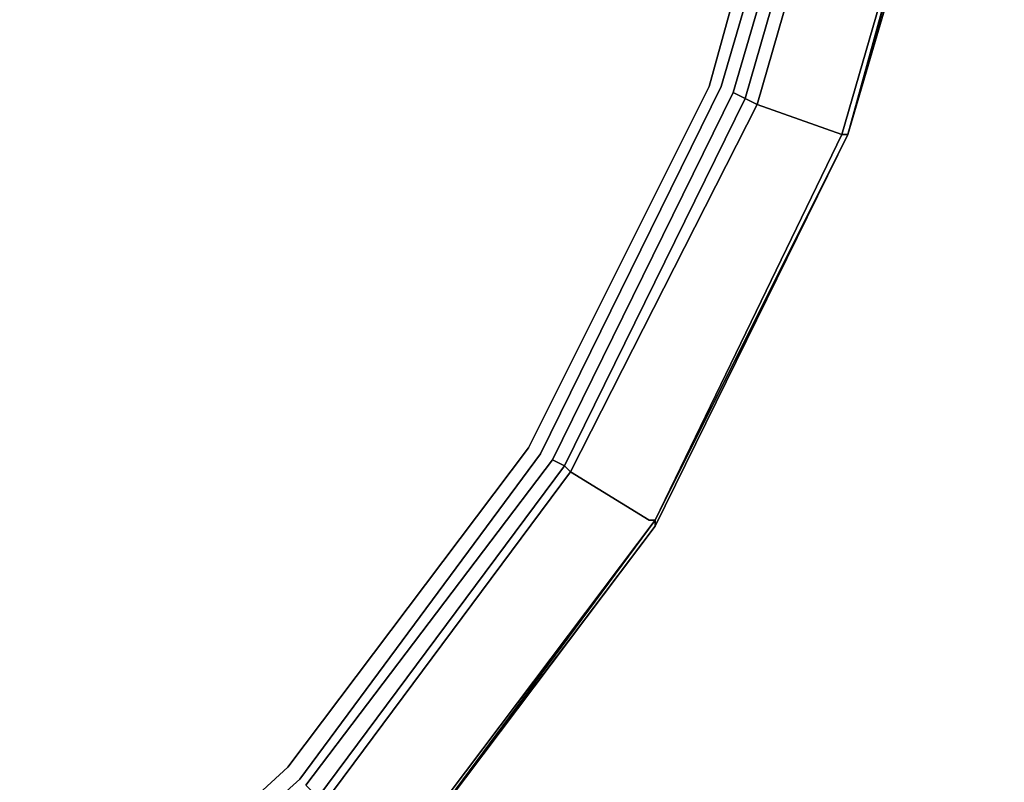
# Model space of a CAD drawing. Units: millimetres. Extents: x 0 to 26.5, y -27.2 to 0.
# Drawn here: x 20.9 to 26.5, y -21.8 to -17.4 of the extents above; entities that cross this region are included whole.
import ezdxf

# ---------------------------------------------------------------- set-up
doc = ezdxf.new("R2010")
doc.units = ezdxf.units.MM
doc.layers.get('0').update_dxf_attribs({"true_color": 0x5890e1})

msp = doc.modelspace()

# ---------------------------------------------------------------- linework, layer by layer
at = {"color": 61}
for points in [[(12.1044, -25.7916), (14.4025, -25.7916), (16.6654, -25.3463), (18.8256, -24.5231), (20.7802, -23.2879), (22.495, -21.7444), (23.8662, -19.8925), (24.8949, -17.8009), (25.5468, -15.5713), (25.7523, -13.2731), (25.5468, -10.975), (24.8949, -8.7463), (23.8662, -6.6537), (22.495, -4.8361), (20.7802, -3.2583), (18.8256, -2.0241), (16.6654, -1.201), (14.4025, -0.7889), (12.1044, -0.7889)], [(14.4025, -25.6888), (16.6654, -25.2778), (18.7913, -24.4546), (20.7459, -23.2194), (22.4265, -21.6759), (23.7977, -19.8583), (24.8264, -17.8009), (25.444, -15.5713), (25.6495, -13.2731), (25.444, -10.975), (24.8264, -8.7806), (23.7977, -6.7222), (22.4265, -4.8704), (20.7459, -3.3268), (18.7913, -2.1269), (16.6654, -1.2695), (14.4025, -0.8574)], [(24.5181, -6.2769), (25.581, -8.4713), (25.1004, -8.6778), (25.7523, -10.9407), (25.6838, -10.9407), (25.8893, -13.2731), (25.9578, -13.2731), (25.7523, -15.6398), (26.2329, -15.7083), (26.2671, -15.7083), (25.581, -18.075)], [(26.5069, -13.2731), (26.2671, -15.7083), (25.581, -18.075), (24.5181, -20.2704)], [(25.581, -18.075), (25.1004, -17.9037), (25.7523, -15.6398), (25.6838, -15.6055), (25.8893, -13.2731), (25.8208, -13.2731)], [(24.9634, -17.8352), (23.9347, -19.9268), (24.9634, -17.8352), (25.0319, -17.8694), (24.0032, -19.9611), (24.0375, -19.9953), (22.632, -21.8814), (23.0088, -22.225), (23.0431, -22.225), (21.2265, -23.9055), (23.0431, -22.2592), (23.0431, -22.225), (24.5181, -20.2704), (24.4838, -20.2704), (24.0375, -19.9953), (25.1004, -17.9037), (25.0319, -17.8694), (25.6838, -15.6055), (25.6153, -15.6055), (24.9634, -17.8352), (25.6153, -15.6055), (25.6838, -15.6055)], [(23.9347, -19.9268), (24.9634, -17.8352), (25.0319, -17.8694), (25.6838, -15.6055)], [(24.5181, -20.3046), (24.5181, -20.2704), (25.581, -18.075), (26.2671, -15.7083), (25.6153, -18.075)], [(25.6153, -18.075), (26.2671, -15.7426)], [(24.5181, -20.3046), (25.6153, -18.075)], [(22.632, -21.8814), (20.9172, -23.4592), (20.8829, -23.4249), (22.5977, -21.8471), (24.0032, -19.9611), (23.9347, -19.9268), (22.5292, -21.7786), (23.9347, -19.9268), (24.0032, -19.9611), (22.5977, -21.8471), (22.632, -21.8814), (20.9172, -23.4592), (21.2265, -23.8713), (21.2265, -23.9055), (19.1681, -25.174), (21.2265, -23.9055), (19.1681, -25.2082), (21.2608, -23.9055), (21.2265, -23.9055)], [(23.0431, -22.2592), (24.5181, -20.2704), (24.5181, -20.3046)], [(24.5181, -20.2704), (23.0431, -22.225)], [(23.0431, -22.2592), (24.5181, -20.3046)], [(24.5181, -20.3046), (23.0431, -22.2592)]]:
    msp.add_lwpolyline(points, dxfattribs=at)
at = {"color": 111}
msp.add_lwpolyline([(26.5069, -13.2731), (26.3014, -15.7426), (26.5069, -13.2731), (26.3014, -15.7426), (25.6153, -18.075), (24.5181, -20.3046), (23.2496, -21.9852)], dxfattribs=at)
at = {"color": 61}
for points in [[(25.6495, -13.2731), (25.444, -15.5713), (24.8264, -17.8009), (25.444, -15.5713)], [(24.8949, -17.8009), (25.5468, -15.5713)], [(25.6838, -15.6055), (25.0319, -17.8694), (24.9634, -17.8352), (25.6153, -15.6055)], [(25.1004, -17.9037), (25.7523, -15.6398), (26.2329, -15.7083), (25.7523, -15.6398)], [(26.2671, -15.7426), (25.6153, -18.075), (26.2671, -15.7083)], [(26.2671, -15.7083), (25.6153, -18.075), (26.2671, -15.7426)], [(25.6153, -18.075), (26.3014, -15.7426)], [(26.3014, -15.7426), (26.2671, -15.7426), (25.6153, -18.075), (26.2671, -15.7426)], [(26.2671, -15.7426), (25.6153, -18.075), (26.3014, -15.7426)], [(23.7977, -19.8583), (24.8264, -17.8009)], [(24.8949, -17.8009), (23.8662, -19.8925)], [(25.0319, -17.8694), (24.0032, -19.9611)], [(25.1004, -17.9037), (25.0319, -17.8694)], [(25.581, -18.075), (25.1004, -17.9037), (24.0375, -19.9953), (25.1004, -17.9037)], [(24.5181, -20.3046), (25.6153, -18.075)], [(24.5181, -20.3046), (25.6153, -18.075)], [(25.6153, -18.075), (24.5181, -20.3046)], [(25.6153, -18.075), (24.5181, -20.2704)], [(25.581, -18.075), (24.5181, -20.2704), (25.6153, -18.075)], [(25.6153, -18.075), (24.5181, -20.3046)], [(25.581, -18.075), (25.6153, -18.075)], [(23.7977, -19.8583), (22.4265, -21.6759)], [(23.8662, -19.8925), (22.495, -21.7444)], [(22.5977, -21.8471), (22.5292, -21.7786), (23.9347, -19.9268), (24.0032, -19.9611)], [(24.0375, -19.9953), (22.632, -21.8814), (24.0375, -19.9953), (24.4838, -20.2704)], [(24.0032, -19.9611), (24.0375, -19.9953)], [(24.5181, -20.2704), (23.0431, -22.2592), (23.0431, -22.225)], [(24.5181, -20.2704), (23.0431, -22.2592), (24.5181, -20.3046), (24.5181, -20.2704)], [(24.5181, -20.2704), (24.4838, -20.2704)], [(23.0431, -22.2592), (24.5181, -20.3046)], [(24.5181, -20.3046), (23.0431, -22.2592)], [(24.5181, -20.3046), (23.0431, -22.2592)], [(20.7459, -23.2194), (22.4265, -21.6759)], [(22.495, -21.7444), (20.7802, -23.2879)]]:
    msp.add_lwpolyline(points, close=True, dxfattribs=at)
at = {"color": 111}
for points in [[(26.3014, -15.7426), (25.6153, -18.075)], [(24.5181, -20.3046), (25.6153, -18.075)], [(23.2496, -21.9852), (24.5181, -20.3046)]]:
    msp.add_lwpolyline(points, close=True, dxfattribs=at)

doc.saveas('drawing.dxf')
